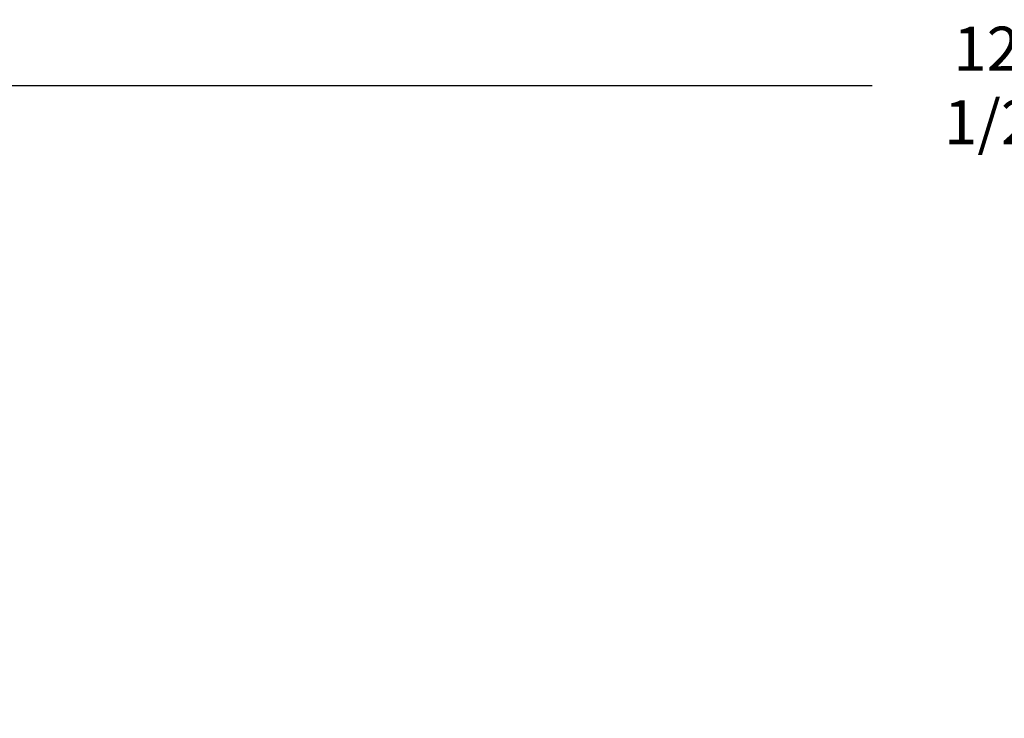
# Model space of a CAD drawing. Extents: x 17 to 150, y -6 to 96.
# Drawn here: x 53 to 88, y 71 to 96 of the extents above; entities that cross this region are included whole.
import ezdxf

# ---------------------------------------------------------------- set-up
doc = ezdxf.new("R2010")
doc.units = 0
doc.header["$LTSCALE"] = 0.3
doc.header["$MEASUREMENT"] = 0
doc.layers.add('COTES PLAN', color=7, linetype='Continuous', lineweight=20, true_color=0x0099cc)
doc.styles.add('[quo] Cotes', font='simplex.shx', dxfattribs={"width": 0.6})
doc.dimstyles.new('LOGIFLEX', dxfattribs={"dimscale": 0, "dimtxt": 0.09375, "dimasz": 0.1, "dimexe": 0.1, "dimexo": 0.0625, "dimgap": 0.09, "dimtad": 0, "dimtih": 1, "dimtoh": 1, "dimdec": 4, "dimlfac": -1, "dimzin": 12, "dimdsep": 46, "dimlunit": 5, "dimtxsty": '[quo] Cotes', "dimblk": 'OBLIQUE', "dimcen": 0, "dimdle": 0.078125, "dimclrd": 256, "dimclre": 256, "dimclrt": 256, "dimadec": 0, "dimazin": 2, "dimtfac": 1, "dimtdec": 4, "dimtofl": 0, "dimtmove": 0, "dimatfit": 3, "dimfxl": 0, "dimfrac": 2, "dimtolj": 1, "dimtzin": 0, "dimlwd": 25, "dimlwe": 25, "dimarcsym": 0})

# ---------------------------------------------------------------- blocks, each defined once
blk = doc.blocks.new('_Oblique')
at = {"color": 0, "linetype": 'ByBlock', "lineweight": -2}
blk.add_line((-0.5, -0.5), (0.5, 0.5), dxfattribs=at)
blk = doc.blocks.new('*D17')
at = {"layer": 'COTES PLAN', "color": 250, "linetype": 'ByBlock', "lineweight": 25, "transparency": 16777216}
for p, q in [((27.826, 71.757), (27.826, 95.129)), ((148.326, 71.757), (148.326, 95.129)), ((26.505, 93.439), (83.362, 93.439)), ((149.646, 93.439), (92.789, 93.439))]:
    blk.add_line(p, q, dxfattribs=at)
at = {"layer": 'Defpoints', "color": 0, "transparency": 16777216}
for p in [(148.326, 93.439), (27.826, 70.701, 10.828), (148.326, 70.701, 17.828)]:
    blk.add_point(p, dxfattribs=at)
at = {"layer": 'COTES PLAN', "color": 250, "lineweight": 25, "transparency": 16777216, "xscale": 1.690514084766905, "yscale": 1.690514084766905, "zscale": 1.690514084766905, "rotation": 180}
blk.add_blockref('_Oblique', (27.826, 93.439), dxfattribs=at)
at = {"layer": 'COTES PLAN', "color": 250, "lineweight": 25, "transparency": 16777216, "xscale": 1.690514084766905, "yscale": 1.690514084766905, "zscale": 1.690514084766905}
blk.add_blockref('_Oblique', (148.326, 93.439), dxfattribs=at)
at = {"layer": 'COTES PLAN', "color": 250, "transparency": 16777216, "insert": (88.076, 93.439), "char_height": 1.58486, "attachment_point": 5, "style": '[quo] Cotes'}
blk.add_mtext('\\A1;120 1/2"', dxfattribs=at)

msp = doc.modelspace()

# ---------------------------------------------------------------- dimensions: what is measured, and where the dimension line sits
at = {"layer": 'COTES PLAN', "color": 250}
dim = msp.add_linear_dim(base=(148.32556, 93.43873), p1=(27.82556, 70.7006, 10.82813), p2=(148.32556, 70.7006, 17.82813), dimstyle='LOGIFLEX', override={"dimscale": 16.905141, "dimpost": '"', "dimclrd": 250, "dimclre": 250, "dimclrt": 250, "dimarcsym": 1}, dxfattribs=at)
dim.commit()
dim.dimension.update_dxf_attribs({"geometry": '*D17', "text_midpoint": (88.07556, 93.43873)})

doc.saveas('drawing.dxf')
